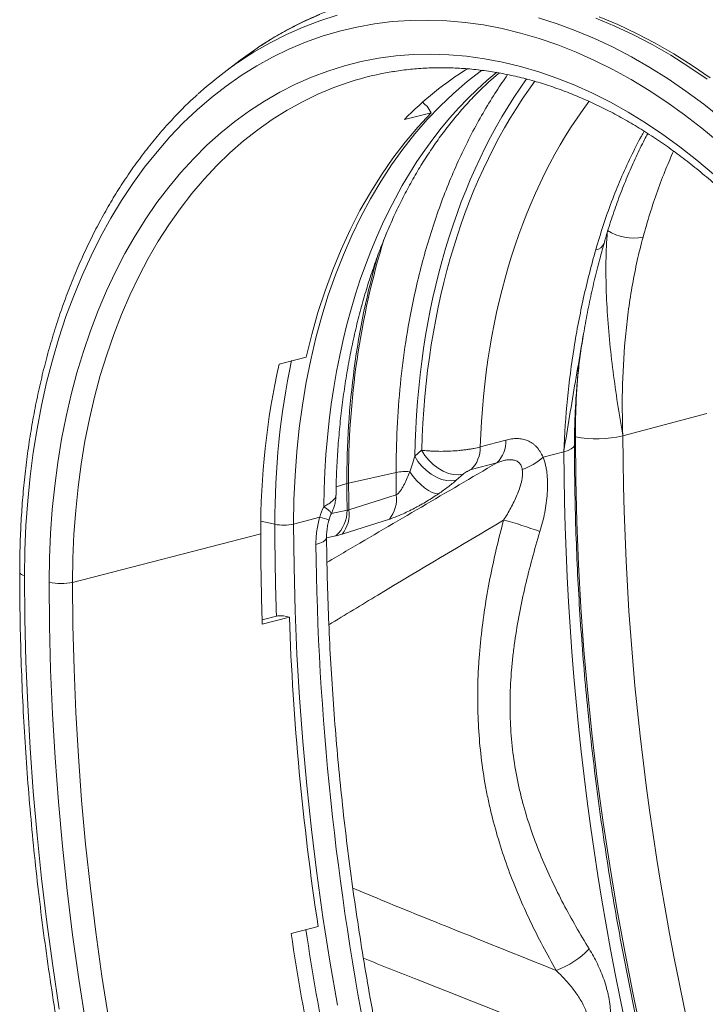
# Model space of a CAD drawing. Units: millimetres. Extents: x 0 to 8400, y 0 to 5940.
# Drawn here: x 1462 to 1709, y 895 to 1249 of the extents above; entities that cross this region are included whole.
import ezdxf

# ---------------------------------------------------------------- set-up
doc = ezdxf.new("R2010")
doc.units = ezdxf.units.MM
doc.layers.add('ACO_DRAINAGE', color=7, linetype='Continuous')

# ---------------------------------------------------------------- blocks, each defined once
blk = doc.blocks.new('ACO - 32834 - ISO')
at = {"layer": 'ACO_DRAINAGE', "linetype": 'Continuous', "lineweight": 0}
for p, q in [((-988.59, 486.01), (-994.64, 483.34)), ((-988.6, 483.77), (-982.41, 485.74)), ((-994.64, 483.34), (-1000.57, 480.33)), ((-994.7, 481.45), (-988.6, 483.77)), ((-969.01, 482.64), (-975.35, 481.5)), ((-962.59, 483.44), (-969.01, 482.64)), ((-956.11, 483.89), (-962.59, 483.44)), ((-949.58, 484), (-956.11, 483.89)), ((-943, 483.76), (-949.58, 484)), ((-936.38, 483.17), (-943, 483.76)), ((-929.74, 482.24), (-936.38, 483.17)), ((-923.07, 480.97), (-929.74, 482.24)), ((-909.96, 484.78), (-903.21, 482.64)), ((-903.21, 482.64), (-896.49, 480.16)), ((-882.53, 481.86), (-889.31, 484.7)), ((-888.2, 485.21), (-881.41, 482.37)), ((-881.41, 482.37), (-874.66, 479.19)), ((-1006.54, 475.83), (-1000.68, 478.81)), ((-1000.57, 480.33), (-1006.37, 476.99)), ((-1000.68, 478.81), (-994.7, 481.45)), ((-981.6, 480.01), (-987.77, 478.18)), ((-975.35, 481.5), (-981.6, 480.01)), ((-916.4, 479.35), (-923.07, 480.97)), ((-909.73, 477.39), (-916.4, 479.35)), ((-896.49, 480.16), (-889.78, 477.34)), ((-875.78, 478.68), (-882.53, 481.86)), ((-869.08, 475.18), (-875.78, 478.68)), ((-874.66, 479.19), (-867.95, 475.68)), ((-1012.28, 472.53), (-1006.54, 475.83)), ((-1006.37, 476.99), (-1009.82, 474.81)), ((-993.84, 476.01), (-999.79, 473.51)), ((-987.77, 478.18), (-993.84, 476.01)), ((-903.06, 475.1), (-909.73, 477.39)), ((-896.42, 472.47), (-903.06, 475.1)), ((-889.78, 477.34), (-883.11, 474.2)), ((-862.42, 471.35), (-869.08, 475.18)), ((-867.95, 475.68), (-861.29, 471.85)), ((-1012.03, 473.33), (-1017.26, 469.57)), ((-1015.33, 470.6), (-1012.28, 472.53)), ((-1009.82, 474.81), (-1012.03, 473.33)), ((-999.79, 473.51), (-1005.63, 470.68)), ((-961.35, 471.08), (-955.05, 471.57)), ((-955.05, 471.57), (-948.7, 471.72)), ((-948.7, 471.72), (-942.29, 471.52)), ((-942.29, 471.52), (-935.85, 470.98)), ((-889.8, 469.51), (-896.42, 472.47)), ((-883.11, 474.2), (-876.48, 470.74)), ((-861.29, 471.85), (-854.69, 467.7)), ((-1017.26, 469.57), (-1023.05, 465.19)), ((-1005.63, 470.68), (-1011.35, 467.52)), ((-979.81, 467.53), (-973.74, 469.05)), ((-973.74, 469.05), (-967.58, 470.24)), ((-967.58, 470.24), (-961.35, 471.08)), ((-935.85, 470.98), (-929.39, 470.1)), ((-929.39, 470.1), (-922.9, 468.87)), ((-922.9, 468.87), (-916.4, 467.3)), ((-883.22, 466.22), (-889.8, 469.51)), ((-876.48, 470.74), (-869.89, 466.95)), ((-855.83, 467.21), (-862.42, 471.35)), ((-1011.35, 467.52), (-1016.94, 464.03)), ((-991.67, 463.46), (-985.79, 465.66)), ((-985.79, 465.66), (-979.81, 467.53)), ((-930.44, 465.8), (-935.58, 461.85)), ((-930.27, 465.92), (-930.44, 465.8)), ((-916.4, 467.3), (-909.9, 465.39)), ((-909.9, 465.39), (-903.42, 463.14)), ((-876.69, 462.61), (-883.22, 466.22)), ((-869.89, 466.95), (-863.37, 462.85)), ((-849.3, 462.75), (-855.83, 467.21)), ((-854.69, 467.7), (-848.16, 463.24)), ((-1016.94, 464.03), (-1022.38, 460.23)), ((-1003.08, 458.06), (-997.43, 460.93)), ((-997.43, 460.93), (-991.67, 463.46)), ((-977.77, 461.74), (-983.57, 459.7)), ((-935.58, 461.85), (-940.56, 457.59)), ((-903.42, 463.14), (-896.95, 460.56)), ((-870.21, 458.69), (-876.69, 462.61)), ((-863.37, 462.85), (-856.92, 458.44)), ((-1022.38, 460.23), (-1027.67, 456.11)), ((-1008.6, 454.87), (-1003.08, 458.06)), ((-989.31, 457.32), (-994.92, 454.6)), ((-983.57, 459.7), (-989.31, 457.32)), ((-940.56, 457.59), (-945.38, 453.03)), ((-896.95, 460.56), (-890.51, 457.65)), ((-890.51, 457.65), (-884.11, 454.42)), ((-863.8, 454.45), (-870.21, 458.69)), ((-856.92, 458.44), (-850.54, 453.73)), ((-1027.67, 456.11), (-1032.81, 451.69)), ((-1013.99, 451.36), (-1008.6, 454.87)), ((-994.92, 454.6), (-1000.41, 451.55)), ((-884.11, 454.42), (-877.75, 450.86)), ((-857.46, 449.91), (-863.8, 454.45)), ((-850.54, 453.73), (-844.25, 448.73)), ((-1032.81, 451.69), (-1037.79, 446.96)), ((-1019.23, 447.53), (-1013.99, 451.36)), ((-1000.41, 451.55), (-1005.77, 448.19)), ((-948.58, 450.58), (-958.24, 448.21)), ((-948.58, 450.58), (-953.36, 445.47)), ((-950.07, 453.04), (-948.58, 450.58)), ((-945.38, 453.03), (-950.02, 448.17)), ((-877.75, 450.86), (-871.46, 446.99)), ((-1037.79, 446.96), (-1042.6, 441.94)), ((-1024.32, 443.4), (-1019.23, 447.53)), ((-1005.77, 448.19), (-1010.99, 444.5)), ((-950.02, 448.17), (-954.49, 443.01)), ((-871.46, 446.99), (-865.22, 442.81)), ((-851.2, 445.07), (-857.46, 449.91)), ((-1029.25, 438.96), (-1024.32, 443.4)), ((-1010.99, 444.5), (-1016.06, 440.51)), ((-953.36, 445.47), (-957.95, 440.04)), ((-845.03, 439.94), (-851.2, 445.07)), ((-1042.6, 441.94), (-1047.23, 436.63)), ((-1016.06, 440.51), (-1020.97, 436.21)), ((-957.95, 440.04), (-962.34, 434.32)), ((-954.49, 443.01), (-958.77, 437.58)), ((-865.22, 442.81), (-859.07, 438.33)), ((-1047.23, 436.63), (-1051.67, 431.04)), ((-1034.02, 434.22), (-1029.25, 438.96)), ((-1020.97, 436.21), (-1025.72, 431.61)), ((-958.77, 437.58), (-962.86, 431.86)), ((-859.07, 438.33), (-853, 433.55)), ((-1038.62, 429.19), (-1034.02, 434.22)), ((-962.34, 434.32), (-966.51, 428.29)), ((-853, 433.55), (-847.02, 428.49)), ((-1051.67, 431.04), (-1055.93, 425.18)), ((-1043.03, 423.88), (-1038.62, 429.19)), ((-1025.72, 431.61), (-1030.3, 426.71)), ((-962.86, 431.86), (-966.74, 425.88)), ((-1030.3, 426.71), (-1034.7, 421.54)), ((-966.51, 428.29), (-970.47, 421.99)), ((-966.74, 425.88), (-970.43, 419.65)), ((-1055.93, 425.18), (-1060, 419.05)), ((-1047.26, 418.29), (-1043.03, 423.88)), ((-970.47, 421.99), (-974.21, 415.41)), ((-1060, 419.05), (-1063.86, 412.67)), ((-1051.3, 412.43), (-1047.26, 418.29)), ((-1034.7, 421.54), (-1038.92, 416.08)), ((-970.43, 419.65), (-973.9, 413.17)), ((-1038.92, 416.08), (-1042.95, 410.36)), ((-974.21, 415.41), (-977.71, 408.56)), ((-1063.86, 412.67), (-1067.51, 406.04)), ((-1055.14, 406.32), (-1051.3, 412.43)), ((-973.9, 413.17), (-977.16, 406.45)), ((-1042.95, 410.36), (-1046.78, 404.38)), ((-977.71, 408.56), (-980.98, 401.47)), ((-1067.51, 406.04), (-1070.96, 399.18)), ((-1058.77, 399.95), (-1055.14, 406.32)), ((-1046.78, 404.38), (-1050.4, 398.14)), ((-977.16, 406.45), (-980.19, 399.5)), ((-980.98, 401.47), (-984, 394.13)), ((-1070.96, 399.18), (-1074.19, 392.08)), ((-1062.2, 393.35), (-1058.77, 399.95)), ((-1050.4, 398.14), (-1053.82, 391.67)), ((-980.19, 399.5), (-983.01, 392.33)), ((-984, 394.13), (-986.78, 386.57)), ((-1074.19, 392.08), (-1077.19, 384.77)), ((-1065.41, 386.51), (-1062.2, 393.35)), ((-1053.82, 391.67), (-1057.03, 384.96)), ((-983.01, 392.33), (-985.59, 384.96)), ((-1068.41, 379.46), (-1065.41, 386.51)), ((-986.78, 386.57), (-989.31, 378.79)), ((-1077.19, 384.77), (-1079.98, 377.25)), ((-1057.03, 384.96), (-1060.02, 378.03)), ((-985.59, 384.96), (-987.93, 377.4)), ((-1071.18, 372.19), (-1068.41, 379.46)), ((-1079.98, 377.25), (-1082.53, 369.53)), ((-1060.02, 378.03), (-1062.79, 370.88)), ((-989.31, 378.79), (-991.58, 370.81)), ((-987.93, 377.4), (-990.04, 369.65)), ((-1073.72, 364.73), (-1071.18, 372.19)), ((-1082.53, 369.53), (-1084.85, 361.63)), ((-1062.79, 370.88), (-1065.33, 363.54)), ((-991.58, 370.81), (-993.59, 362.64)), ((-990.04, 369.65), (-991.91, 361.74)), ((-1084.85, 361.63), (-1086.94, 353.55)), ((-1076.04, 357.07), (-1073.72, 364.73)), ((-1065.33, 363.54), (-1067.64, 356.01)), ((-1003.3, 360.2), (-993.59, 362.64)), ((-991.91, 361.74), (-993.54, 353.66)), ((-1078.12, 349.24), (-1076.04, 357.07)), ((-1067.64, 356.01), (-1069.71, 348.29)), ((-1086.94, 353.55), (-1088.79, 345.31)), ((-993.54, 353.66), (-994.92, 345.44)), ((-1079.96, 341.25), (-1078.12, 349.24)), ((-1069.71, 348.29), (-1071.55, 340.41)), ((-1088.79, 345.31), (-1090.39, 336.91)), ((-994.92, 345.44), (-996.05, 337.08)), ((-1081.56, 333.09), (-1079.96, 341.25)), ((-1071.55, 340.41), (-1073.15, 332.38)), ((-879.63, 334.32), (-849.38, 342.42)), ((-1090.39, 336.91), (-1091.76, 328.37)), ((-996.05, 337.08), (-996.94, 328.61)), ((-897.02, 334.08), (-896.72, 334.02)), ((-896.6, 318.76), (-896.72, 334.02)), ((-1082.92, 324.8), (-1081.56, 333.09)), ((-1073.15, 332.38), (-1074.51, 324.2)), ((-921.67, 332.82), (-930.94, 330.34)), ((-899.35, 329.11), (-898.2, 329.66)), ((-898.2, 329.66), (-897.43, 330.25)), ((-897.43, 330.25), (-897.07, 330.87)), ((-897.07, 330.87), (-897.04, 331.1)), ((-1091.76, 328.37), (-1092.87, 319.71)), ((-996.94, 328.61), (-997.57, 320.02)), ((-952.01, 329.2), (-954.5, 327.05)), ((-953.33, 325.16), (-954.5, 327.05)), ((-950.83, 327.32), (-952.01, 329.2)), ((-949.43, 325.57), (-950.83, 327.32)), ((-908.34, 326.63), (-900.85, 328.63)), ((-900.85, 328.63), (-899.35, 329.11)), ((-1084.03, 316.38), (-1082.92, 324.8)), ((-1074.51, 324.2), (-1075.62, 315.9)), ((-951.92, 323.41), (-953.33, 325.16)), ((-950.32, 321.84), (-951.92, 323.41)), ((-947.83, 324), (-949.43, 325.57)), ((-946.08, 322.66), (-947.83, 324)), ((-944.24, 321.59), (-946.08, 322.66)), ((-934.21, 322.17), (-924.94, 324.65)), ((-1092.87, 319.71), (-1093.75, 310.93)), ((-997.57, 320.02), (-997.95, 311.35)), ((-961.24, 321.17), (-978.28, 317.34)), ((-955.06, 319.72), (-956.31, 321.4)), ((-953.73, 318.17), (-955.06, 319.72)), ((-948.57, 320.5), (-950.32, 321.84)), ((-946.73, 319.44), (-948.57, 320.5)), ((-944.86, 318.67), (-946.73, 319.44)), ((-942.37, 320.83), (-944.24, 321.59)), ((-940.51, 320.39), (-942.37, 320.83)), ((-938.72, 320.29), (-940.51, 320.39)), ((-939.56, 318.38), (-937.07, 320.53)), ((-937.07, 320.53), (-938.72, 320.29)), ((-1084.9, 307.83), (-1084.03, 316.38)), ((-1075.62, 315.9), (-1076.49, 307.47)), ((-982.77, 315.94), (-978.89, 317.18)), ((-952.35, 316.79), (-953.73, 318.17)), ((-950.95, 315.61), (-952.35, 316.79)), ((-949.58, 314.68), (-950.95, 315.61)), ((-943, 318.23), (-944.86, 318.67)), ((-941.21, 318.13), (-943, 318.23)), ((-939.56, 318.38), (-941.21, 318.13)), ((-896.23, 303.44), (-896.6, 318.76)), ((-961.19, 313.07), (-978.21, 307.72)), ((-948.27, 314), (-949.58, 314.68)), ((-947.05, 313.61), (-948.27, 314)), ((-945.96, 313.5), (-947.05, 313.61)), ((-1093.75, 310.93), (-1094.37, 302.04)), ((-997.95, 311.35), (-998.07, 302.59)), ((-987.25, 308.85), (-986.29, 308.2)), ((-1085.52, 299.19), (-1084.9, 307.83)), ((-1076.49, 307.47), (-1077.11, 298.94)), ((-998.07, 302.59), (-988.68, 305.1)), ((-986.29, 308.2), (-985.53, 307.61)), ((-985.53, 307.61), (-984.98, 307.09)), ((-984.98, 307.09), (-984.65, 306.66)), ((-984.65, 306.66), (-984.55, 306.32)), ((-984.55, 306.32), (-984.57, 306.2)), ((-978.83, 307.56), (-984.51, 306.34)), ((-1094.37, 302.04), (-1094.74, 293.06)), ((-1009.87, 303.64), (-1004.82, 302.51)), ((-998.07, 302.59), (-997.94, 287.03)), ((-980.66, 298.97), (-963.64, 304.36)), ((-895.61, 288.07), (-896.23, 303.44)), ((-1085.9, 290.45), (-1085.52, 299.19)), ((-1009.91, 299.13), (-1077.61, 281.61)), ((-1077.11, 298.94), (-1077.49, 290.31)), ((-986.23, 297.67), (-982.88, 298.38)), ((-990.04, 295.26), (-988.6, 295.71)), ((-988.6, 295.71), (-987.47, 296.22)), ((-987.47, 296.22), (-986.69, 296.77)), ((-986.69, 296.77), (-986.29, 297.35)), ((-986.29, 297.35), (-986.23, 297.67)), ((-1094.74, 293.06), (-1094.87, 284)), ((-1086.02, 281.63), (-1085.9, 290.45)), ((-1077.49, 290.31), (-1077.61, 281.61)), ((-894.74, 272.66), (-895.61, 288.07)), ((-1096.57, 284.91), (-1096.63, 285.14)), ((-1096.36, 284.66), (-1096.57, 284.91)), ((-1095.99, 284.42), (-1096.36, 284.66)), ((-1095.49, 284.2), (-1095.99, 284.42)), ((-1094.87, 284), (-1095.49, 284.2)), ((-1094.87, 284), (-1094.74, 268.57)), ((-997.94, 287.03), (-997.55, 271.41)), ((-1085.89, 265.92), (-1086.02, 281.63)), ((-1077.61, 281.61), (-1077.48, 266.04)), ((-1009.39, 268.16), (-1003.8, 269.61)), ((-1001.74, 269.51), (-999.62, 269.1)), ((-997.55, 271.41), (-996.89, 255.74)), ((-893.62, 257.21), (-894.74, 272.66)), ((-1094.74, 268.57), (-1094.37, 253.07)), ((-1085.49, 250.15), (-1085.89, 265.92)), ((-1077.48, 266.04), (-1077.09, 250.4)), ((-999.62, 269.1), (-1009.34, 266.58)), ((-996.89, 255.74), (-995.98, 240.03)), ((-892.26, 241.73), (-893.62, 257.21)), ((-1094.37, 253.07), (-1093.74, 237.53)), ((-1084.83, 234.33), (-1085.49, 250.15)), ((-1077.09, 250.4), (-1076.43, 234.71)), ((-890.66, 226.23), (-892.26, 241.73)), ((-1093.74, 237.53), (-1092.86, 221.94)), ((-995.98, 240.03), (-994.8, 224.27)), ((-1083.91, 218.46), (-1084.83, 234.33)), ((-1076.43, 234.71), (-1075.51, 218.97)), ((-994.8, 224.27), (-993.37, 208.49)), ((-888.81, 210.71), (-890.66, 226.23)), ((-1092.86, 221.94), (-1091.74, 206.32)), ((-1082.72, 202.55), (-1083.91, 218.46)), ((-1075.51, 218.97), (-1074.34, 203.2)), ((-886.71, 195.2), (-888.81, 210.71)), ((-1091.74, 206.32), (-1090.36, 190.66)), ((-993.37, 208.49), (-991.67, 192.69)), ((-1081.27, 186.61), (-1082.72, 202.55)), ((-1074.34, 203.2), (-1072.9, 187.4)), ((-884.37, 179.68), (-886.71, 195.2)), ((-991.67, 192.69), (-989.72, 176.87)), ((-1090.36, 190.66), (-1088.74, 174.98)), ((-1079.56, 170.65), (-1081.27, 186.61)), ((-1072.9, 187.4), (-1071.2, 171.58)), ((-881.79, 164.17), (-884.37, 179.68)), ((-1088.74, 174.98), (-1086.86, 159.3)), ((-989.72, 176.87), (-987.51, 161.06)), ((-1077.58, 154.68), (-1079.56, 170.65)), ((-1071.2, 171.58), (-1069.25, 155.74)), ((-878.97, 148.68), (-881.79, 164.17)), ((-987.51, 161.06), (-985.04, 145.24)), ((-1086.86, 159.3), (-1084.74, 143.6)), ((-998.97, 155.16), (-989.26, 157.72)), ((-1075.35, 138.71), (-1077.58, 154.68)), ((-1069.25, 155.74), (-1067.03, 139.9)), ((-875.91, 133.22), (-878.97, 148.68)), ((-1084.74, 143.6), (-1082.38, 127.91)), ((-985.04, 145.24), (-982.32, 129.44)), ((-1072.86, 122.74), (-1075.35, 138.71)), ((-1067.03, 139.9), (-1064.56, 124.07)), ((-872.61, 117.78), (-875.91, 133.22))]:
    blk.add_line(p, q, dxfattribs=at)
for centre, radius, start, end in [((-941.28, 357), 135.61, 123.0966, 132.2377), ((-944.63, 358.23), 108.69, 99.4073, 107.7516), ((-869.9, 361.71), 123.64, 122.0007, 135.6014), ((-875.74, 423.33), 17.78, 237.9472, 280.9662), ((-687.07, 319.94), 291.22, 162.9604, 180.5117), ((-889.86, 405), 3.72, 277.4644, 337.1151), ((-682.23, 319.16), 296.67, 164.3017, 180.3836), ((-734.43, 300.2), 275.47, 167.4216, 180.2241), ((-722.77, 303.65), 282.05, 168.1797, 180.2317), ((-640.05, 334.29), 256.67, 173.9959, 180.0605), ((-888.9, 375.01), 41.73, 259.1953, 282.8346), ((119.77, 337.69), 999.4, 180.19322, 196.72219), ((-942.18, 330.11), 11.24, 315.114, 1.1895), ((-932.91, 332.59), 11.24, 315.114, 1.1895), ((-922.84, 342.62), 21.59, 288.9838, 312.1788), ((98.55, 332), 999.4, 180.19322, 196.72219), ((-958, 304.92), 16.57, 84.1461, 101.2611), ((-976.7, 310.21), 7.3, 102.4935, 107.5024), ((-282.65, 317.18), 696.25, 180.00072, 180.79237), ((-282.03, 317.35), 696.25, 180.00072, 180.79237), ((-972.27, 311.48), 11.19, 320.4781, 8.1432), ((-994.3, 283.38), 22.44, 66.5689, 75.4867), ((-990.94, 307.42), 12.11, 311.7405, 0.6435), ((-989.31, 306.11), 11.22, 320.4952, 8.2561), ((-1001.63, 318.14), 15.96, 258.4608, 282.8795), ((-64.06, 302.61), 940.76, 180.00645, 182.01401), ((-956.67, 174.21), 134.25, 69.4098, 75.2636), ((-78.07, 299.2), 931.84, 180.00451, 182.00639), ((-1081.77, 300.06), 18.91, 257.0165, 282.7156), ((-22.05, 303.91), 978.19, 182.03926, 188.59496), ((21.77, 310.55), 1027.05, 188.62177, 193.83474), ((9.04, 307.12), 1019.39, 188.57316, 193.83176), ((-914.15, 171.07), 30.99, 289.8338, 316.3186)]:
    blk.add_arc(centre, radius, start, end, dxfattribs=at)
for centre, major_axis, ratio, start_param, end_param in [((-825.57, 260.52), (-58.27, 225.6), 0.668585, 0.293441, 1.187081), ((-774.23, 274.46), (-67.04, 241.51), 0.693134, 0.508169, 1.165202), ((-773.7, 274.32), (-66.34, 238.97), 0.693133, 0.499818, 1.153219), ((-763.28, 277.21), (-62.46, 224.48), 0.693896, 0.490587, 1.145549), ((-503.22, 169.57), (-175.57, 678.67), 0.669118, 1.215887, 1.485735)]:
    blk.add_ellipse(centre, major_axis=major_axis, ratio=ratio, start_param=start_param, end_param=end_param, dxfattribs=at)
for points, knots in [([(-652.57, 208.41), (-652.58, 209.97), (-652.6, 214.46), (-652.8, 221.94), (-653.26, 230.84), (-653.95, 239.78), (-654.86, 248.73), (-655.99, 257.69), (-657.35, 266.65), (-658.93, 275.6), (-660.72, 284.52), (-662.73, 293.41), (-664.96, 302.26), (-667.4, 311.05), (-670.04, 319.77), (-672.89, 328.42), (-675.94, 336.98), (-679.19, 345.45), (-682.64, 353.81), (-686.28, 362.05), (-690.1, 370.17), (-694.1, 378.15), (-698.28, 385.99), (-702.64, 393.67), (-707.16, 401.19), (-711.85, 408.53), (-716.69, 415.69), (-721.68, 422.67), (-726.82, 429.44), (-732.1, 436.01), (-737.52, 442.36), (-743.06, 448.48), (-748.72, 454.38), (-754.5, 460.04), (-760.39, 465.45), (-766.38, 470.61), (-772.46, 475.51), (-778.63, 480.15), (-784.88, 484.51), (-791.2, 488.6), (-797.58, 492.4), (-804.02, 495.91), (-810.5, 499.14), (-817.03, 502.06), (-823.58, 504.69), (-830.16, 507.01), (-836.75, 509.02), (-843.35, 510.73), (-849.94, 512.12), (-856.52, 513.21), (-863.08, 513.98), (-869.61, 514.43), (-876.1, 514.57), (-882.55, 514.4), (-888.94, 513.92), (-895.28, 513.13), (-901.31, 512.09), (-905.2, 511.16), (-907.03, 510.73)], [0, 0, 0, 0, 0.009591, 0.027696, 0.045799, 0.063901, 0.082001, 0.1001, 0.118197, 0.136293, 0.154389, 0.172484, 0.190579, 0.208674, 0.226769, 0.244865, 0.262962, 0.281059, 0.299158, 0.317259, 0.335361, 0.353466, 0.371572, 0.389681, 0.407793, 0.425907, 0.444024, 0.462143, 0.480265, 0.498389, 0.516515, 0.534643, 0.552772, 0.570901, 0.589029, 0.607155, 0.625278, 0.643397, 0.66151, 0.679614, 0.697708, 0.71579, 0.733857, 0.751907, 0.769937, 0.787945, 0.805929, 0.823887, 0.841816, 0.859717, 0.877589, 0.895431, 0.913246, 0.931034, 0.948798, 0.966543, 0.984271, 1, 1, 1, 1]), ([(-984.33, 487.79), (-985.98, 487.16), (-989.58, 485.78), (-995.01, 483.28), (-1000.65, 480.38), (-1005.53, 477.59), (-1008.48, 475.65), (-1009.63, 474.9)], [0, 0, 0, 0, 0.187319, 0.410222, 0.633226, 0.856364, 1, 1, 1, 1]), ([(-982.83, 312.97), (-982.83, 313.48), (-982.79, 316.72), (-982.58, 322.64), (-982.11, 330.68), (-981.41, 338.62), (-980.51, 346.44), (-979.41, 354.15), (-978.09, 361.73), (-976.58, 369.17), (-974.86, 376.45), (-972.95, 383.58), (-970.84, 390.53), (-968.55, 397.31), (-966.06, 403.9), (-963.4, 410.29), (-960.56, 416.48), (-957.54, 422.46), (-954.36, 428.22), (-951.01, 433.76), (-947.5, 439.06), (-943.84, 444.12), (-940.03, 448.95), (-936.07, 453.52), (-931.96, 457.84), (-928, 461.67), (-925.35, 463.93), (-924.16, 464.94)], [0, 0, 0, 0, 0.007849, 0.049449, 0.091038, 0.132614, 0.174177, 0.215728, 0.257268, 0.298798, 0.340319, 0.381833, 0.423345, 0.464856, 0.50637, 0.547894, 0.589432, 0.630993, 0.672586, 0.714221, 0.755909, 0.797663, 0.839497, 0.881428, 0.92347, 0.96564, 1, 1, 1, 1]), ([(-962.62, 465.39), (-962.33, 465.44), (-960.14, 465.86), (-956, 466.33), (-950.19, 466.79), (-944.33, 466.91), (-938.43, 466.72), (-932.49, 466.23), (-926.53, 465.43), (-920.55, 464.32), (-914.56, 462.91), (-908.57, 461.2), (-902.58, 459.18), (-896.61, 456.87), (-890.65, 454.27), (-884.73, 451.38), (-878.84, 448.2), (-873, 444.73), (-867.2, 440.99), (-861.47, 436.98), (-855.8, 432.7), (-850.21, 428.16), (-844.7, 423.36), (-839.27, 418.31), (-833.95, 413.01), (-828.72, 407.48), (-823.61, 401.72), (-818.62, 395.74), (-813.75, 389.54), (-809.01, 383.14), (-804.42, 376.54), (-799.96, 369.75), (-795.66, 362.78), (-791.51, 355.64), (-787.53, 348.34), (-783.71, 340.89), (-780.07, 333.3), (-776.6, 325.58), (-773.32, 317.74), (-770.23, 309.79), (-767.33, 301.74), (-764.62, 293.6), (-762.12, 285.39), (-759.81, 277.11), (-757.72, 268.78), (-755.83, 260.41), (-754.16, 252), (-752.69, 243.58), (-751.45, 235.15), (-750.42, 226.72), (-749.61, 218.3), (-749.02, 209.91), (-748.66, 201.71), (-748.55, 195.71), (-748.54, 192.49), (-748.54, 191.88)], [0, 0, 0, 0, 0.0030679, 0.0228149, 0.0425507, 0.0622703, 0.0819698, 0.1016462, 0.1212976, 0.1409231, 0.1605229, 0.1800976, 0.1996489, 0.2191783, 0.2386882, 0.2581807, 0.2776581, 0.2971226, 0.3165764, 0.3360215, 0.3554595, 0.3748921, 0.3943207, 0.4137464, 0.4331704, 0.4525933, 0.4720159, 0.4914386, 0.5108619, 0.5302862, 0.5497116, 0.5691385, 0.5885669, 0.6079969, 0.6274284, 0.6468615, 0.666296, 0.6857318, 0.7051687, 0.7246067, 0.7440455, 0.763485, 0.7829248, 0.8023649, 0.821805, 0.8412448, 0.8606841, 0.8801227, 0.8995603, 0.9189968, 0.9384319, 0.9578654, 0.9772973, 0.9957058, 1, 1, 1, 1]), ([(-921.08, 464.37), (-922.44, 462.41), (-925.32, 458.24), (-929.48, 451.43), (-933.61, 444.01), (-937.5, 436.22), (-941.14, 428.1), (-944.51, 419.67), (-947.61, 410.9), (-950.42, 401.84), (-952.93, 392.48), (-955.48, 381.31), (-957.86, 368.18), (-959.79, 352.93), (-961.01, 337.26), (-961.16, 326.54), (-961.24, 321.17)], [0, 0, 0, 0, 0.0530762, 0.1131521, 0.1746089, 0.2363315, 0.2980542, 0.3606632, 0.4232722, 0.4867893, 0.5503063, 0.6141157, 0.7095701, 0.8054219, 0.9025019, 1, 1, 1, 1]), ([(-1032.62, 457.21), (-1033.21, 456.68), (-1035.46, 454.69), (-1039.19, 450.97), (-1043.82, 446.06), (-1048.27, 440.86), (-1052.56, 435.42), (-1056.67, 429.74), (-1060.61, 423.82), (-1064.36, 417.67), (-1067.93, 411.29), (-1071.3, 404.71), (-1074.48, 397.91), (-1077.46, 390.92), (-1080.23, 383.74), (-1082.8, 376.39), (-1085.15, 368.86), (-1087.3, 361.17), (-1089.22, 353.33), (-1090.93, 345.35), (-1092.42, 337.24), (-1093.69, 329), (-1094.73, 320.66), (-1095.55, 312.21), (-1096.15, 303.68), (-1096.51, 295.21), (-1096.62, 289.01), (-1096.62, 285.7), (-1096.63, 285.14)], [0, 0, 0, 0, 0.014683, 0.055252, 0.095861, 0.136509, 0.177193, 0.217912, 0.258661, 0.299438, 0.340239, 0.38106, 0.4219, 0.462753, 0.503619, 0.544493, 0.585374, 0.626261, 0.66715, 0.708041, 0.748933, 0.789824, 0.830713, 0.871601, 0.912486, 0.953369, 0.9921, 1, 1, 1, 1]), ([(-951.7, 454.52), (-951.47, 454.23), (-951.22, 453.97), (-950.67, 453.47), (-950.37, 453.24), (-950.07, 453.04)], [0, 0, 0, 0, 0.5, 0.5, 1, 1, 1, 1]), ([(-871.94, 444), (-872.29, 443.4), (-874, 440.42), (-876.83, 434.71), (-880.43, 426.87), (-883.72, 418.64), (-886.75, 410.15), (-888.5, 404.25), (-889.38, 401.31)], [0, 0, 0, 0, 0.047408, 0.233732, 0.424524, 0.615316, 0.807658, 1, 1, 1, 1]), ([(-886.4, 403.54), (-885.99, 405), (-884.89, 408.87), (-882.89, 414.96), (-880.41, 421.8), (-877.74, 428.44), (-874.88, 434.84), (-872.52, 439.74), (-871.05, 442.45), (-870.65, 443.17)], [0, 0, 0, 0, 0.102352, 0.270537, 0.43882, 0.606587, 0.773384, 0.939233, 1, 1, 1, 1]), ([(-872.36, 405.87), (-871.56, 408.69), (-869.97, 414.33), (-867.2, 422.52), (-864.37, 430.06), (-862.32, 434.74), (-861.38, 436.87)], [0, 0, 0, 0, 0.260032, 0.520064, 0.782078, 1, 1, 1, 1]), ([(-885.22, 407.62), (-885.33, 405.95), (-885.69, 400.56), (-885.79, 391.52), (-885.4, 380.32), (-884.5, 368.99), (-882.75, 353.67), (-880.95, 342.14), (-879.64, 334.4), (-879.63, 334.32)], [0, 0, 0, 0, 0.067458, 0.216632, 0.366177, 0.523513, 0.681027, 0.996778, 1, 1, 1, 1]), ([(-872.36, 405.87), (-873.12, 403.08), (-873.81, 400.26), (-875.08, 394.58), (-875.65, 391.7), (-876.69, 385.91), (-877.15, 382.98), (-877.96, 377.07), (-878.31, 374.1), (-879.19, 365.13), (-879.56, 359.08), (-879.9, 346.82), (-879.86, 340.61), (-879.63, 334.32)], [0, 0, 0, 0, 0.125, 0.125, 0.25, 0.25, 0.375, 0.375, 0.5, 0.5, 0.75, 0.75, 1, 1, 1, 1]), ([(-889.38, 401.31), (-890.18, 398.51), (-890.94, 395.67), (-892.4, 389.94), (-893.09, 387.03), (-894.4, 381.16), (-895.01, 378.19), (-896.16, 372.2), (-896.69, 369.18), (-898.15, 360.05), (-898.95, 353.89), (-900.18, 341.38), (-900.62, 335.05), (-900.85, 328.63)], [0, 0, 0, 0, 0.125, 0.125, 0.25, 0.25, 0.375, 0.375, 0.5, 0.5, 0.75, 0.75, 1, 1, 1, 1]), ([(-893.76, 371.01), (-893.55, 372.29), (-892.9, 376.19), (-891.63, 382.57), (-889.93, 390.16), (-888.19, 397.17), (-886.95, 401.57), (-886.39, 403.56)], [0, 0, 0, 0, 0.113161, 0.345612, 0.5763, 0.809274, 1, 1, 1, 1]), ([(-900.85, 328.63), (-900.84, 328.72), (-899.53, 337.17), (-897.42, 349.73), (-895.01, 363.75), (-894.06, 369.43), (-893.79, 371.01)], [0, 0, 0, 0, 0.006001, 0.594065, 0.887117, 1, 1, 1, 1]), ([(-897.04, 331.1), (-897.04, 332.4), (-897.02, 336.19), (-896.83, 342.43), (-896.39, 349.77), (-895.74, 357.01), (-894.89, 364.13), (-894.14, 368.78), (-893.77, 371.09)], [0, 0, 0, 0, 0.094537, 0.275959, 0.457327, 0.638639, 0.819897, 1, 1, 1, 1]), ([(-908.34, 326.63), (-908.97, 328.1), (-909.75, 329.35), (-910.93, 330.63), (-911.18, 330.87), (-911.69, 331.31), (-911.95, 331.52), (-912.75, 332.08), (-913.31, 332.39), (-914.2, 332.76), (-914.5, 332.87), (-915.12, 333.05), (-915.43, 333.13), (-916.37, 333.31), (-917.01, 333.37), (-918.32, 333.38), (-918.98, 333.33), (-920.32, 333.14), (-920.99, 333), (-921.67, 332.82)], [0, 0, 0, 0, 0.25, 0.25, 0.3125, 0.3125, 0.375, 0.375, 0.5, 0.5, 0.5625, 0.5625, 0.625, 0.625, 0.75, 0.75, 0.875, 0.875, 1, 1, 1, 1]), ([(-930.94, 330.34), (-931.63, 330.15), (-932.39, 329.98), (-933.6, 329.75), (-934.02, 329.67), (-934.89, 329.53), (-935.33, 329.46), (-936.23, 329.33), (-936.69, 329.28), (-937.62, 329.17), (-938.1, 329.12), (-939.53, 328.98), (-940.5, 328.91), (-941.96, 328.84), (-942.45, 328.82), (-943.42, 328.79), (-943.9, 328.78), (-945.32, 328.76), (-946.24, 328.77), (-947.59, 328.82), (-948.03, 328.84), (-948.9, 328.89), (-949.32, 328.91), (-950.54, 329.02), (-951.3, 329.1), (-952.01, 329.2)], [0, 0, 0, 0, 0.125, 0.125, 0.1875, 0.1875, 0.25, 0.25, 0.3125, 0.3125, 0.375, 0.375, 0.5, 0.5, 0.5625, 0.5625, 0.625, 0.625, 0.75, 0.75, 0.8125, 0.8125, 0.875, 0.875, 1, 1, 1, 1]), ([(-853.96, 43.45), (-855.19, 47.58), (-857.83, 56.46), (-861.64, 70.17), (-865.44, 84.55), (-869.02, 98.99), (-872.4, 113.47), (-875.56, 127.98), (-878.51, 142.53), (-881.25, 157.1), (-883.77, 171.68), (-886.08, 186.28), (-888.16, 200.88), (-890.04, 215.48), (-891.69, 230.07), (-893.12, 244.64), (-894.33, 259.19), (-895.32, 273.72), (-896.1, 288.2), (-896.64, 302.64), (-896.98, 316.95), (-897.02, 326.41), (-897.04, 331.1)], [0, 0, 0, 0, 0.043814, 0.094197, 0.14458, 0.194963, 0.245346, 0.295729, 0.34611, 0.396492, 0.446872, 0.497251, 0.54763, 0.598007, 0.648383, 0.698757, 0.74913, 0.799501, 0.84987, 0.900238, 0.950603, 1, 1, 1, 1]), ([(-954.5, 327.05), (-954.75, 326.12), (-955.03, 325.18), (-955.63, 323.3), (-955.96, 322.36), (-956.31, 321.4)], [0, 0, 0, 0, 0.5, 0.5, 1, 1, 1, 1]), ([(-909.46, 299.88), (-908.77, 302.13), (-908.2, 304.41), (-907.52, 307.85), (-907.32, 309), (-907, 311.32), (-906.88, 312.48), (-906.72, 314.82), (-906.68, 315.97), (-906.7, 318.25), (-906.76, 319.37), (-906.94, 321.02), (-907.01, 321.57), (-907.19, 322.65), (-907.3, 323.18), (-907.66, 324.72), (-907.97, 325.7), (-908.34, 326.63)], [0, 0, 0, 0, 0.25, 0.25, 0.375, 0.375, 0.5, 0.5, 0.625, 0.625, 0.75, 0.75, 0.8125, 0.8125, 0.875, 0.875, 1, 1, 1, 1]), ([(-924.94, 324.65), (-943.07, 314.03), (-963.46, 302.08), (-983.82, 290.12), (-986.08, 288.79)], [0, 0, 0, 0, 0.888977, 1, 1, 1, 1]), ([(-924.94, 324.65), (-924.46, 324.84), (-923.97, 325.01), (-923, 325.31), (-922.52, 325.44), (-921.56, 325.63), (-921.08, 325.7), (-920.39, 325.75), (-920.15, 325.76), (-919.7, 325.75), (-919.47, 325.73), (-918.8, 325.64), (-918.38, 325.53), (-917.8, 325.27), (-917.61, 325.16), (-917.26, 324.92), (-917.1, 324.78), (-916.65, 324.33), (-916.41, 323.97), (-916.13, 323.35), (-916.05, 323.14), (-915.91, 322.68), (-915.86, 322.45), (-915.82, 322.21)], [0, 0, 0, 0, 0.125, 0.125, 0.25, 0.25, 0.375, 0.375, 0.4375, 0.4375, 0.5, 0.5, 0.625, 0.625, 0.6875, 0.6875, 0.75, 0.75, 0.875, 0.875, 0.9375, 0.9375, 1, 1, 1, 1]), ([(-956.31, 321.4), (-956.59, 320.67), (-956.88, 319.93), (-957.52, 318.45), (-957.86, 317.71), (-958.42, 316.62), (-958.62, 316.25), (-959.04, 315.53), (-959.26, 315.17), (-959.62, 314.65), (-959.74, 314.48), (-960, 314.15), (-960.14, 313.98), (-960.56, 313.52), (-960.87, 313.24), (-961.19, 313.07)], [0, 0, 0, 0, 0.25, 0.25, 0.5, 0.5, 0.625, 0.625, 0.75, 0.75, 0.8125, 0.8125, 0.875, 0.875, 1, 1, 1, 1]), ([(-937.07, 320.53), (-936.9, 320.68), (-936.7, 320.83), (-936.27, 321.14), (-936.03, 321.3), (-935.64, 321.53), (-935.51, 321.6), (-935.24, 321.75), (-935.1, 321.82), (-934.83, 321.94), (-934.7, 322), (-934.44, 322.1), (-934.32, 322.14), (-934.21, 322.17)], [0, 0, 0, 0, 0.25, 0.25, 0.5, 0.5, 0.625, 0.625, 0.75, 0.75, 0.875, 0.875, 1, 1, 1, 1]), ([(-915.82, 322.21), (-915.69, 321.5), (-915.69, 320.75), (-915.78, 319.59), (-915.84, 319.2), (-915.97, 318.41), (-916.05, 318.02), (-916.33, 316.84), (-916.57, 316.06), (-917.1, 314.5), (-917.41, 313.72), (-918.39, 311.4), (-919.13, 309.89), (-920.74, 306.93), (-921.61, 305.47), (-922.52, 304.04)], [0, 0, 0, 0, 0.125, 0.125, 0.1875, 0.1875, 0.25, 0.25, 0.375, 0.375, 0.5, 0.5, 0.75, 0.75, 1, 1, 1, 1]), ([(-945.96, 313.5), (-944.72, 314.34), (-943.58, 315.17), (-941.45, 316.79), (-940.47, 317.59), (-939.56, 318.38)], [0, 0, 0, 0, 0.5, 0.5, 1, 1, 1, 1]), ([(-982.9, 312.97), (-982.89, 312.86), (-982.84, 312.52), (-983.29, 311.71), (-984.26, 310.72), (-985.7, 309.71), (-986.73, 309.14), (-987.25, 308.85)], [0, 0, 0, 0, 0.08661, 0.298512, 0.605452, 0.800373, 1, 1, 1, 1]), ([(-984.57, 306.2), (-984.53, 306.3), (-984.24, 306.95), (-983.77, 308.1), (-983.24, 309.77), (-982.91, 311.38), (-982.87, 312.48), (-982.86, 312.96)], [0, 0, 0, 0, 0.044963, 0.3027681, 0.5369416, 0.7951451, 1, 1, 1, 1]), ([(-963.64, 304.36), (-962.96, 304.57), (-962.26, 304.82), (-961.17, 305.23), (-960.8, 305.38), (-960.05, 305.69), (-959.67, 305.85), (-958.51, 306.36), (-957.74, 306.72), (-956.19, 307.47), (-955.41, 307.86), (-954.25, 308.47), (-953.86, 308.68), (-953.09, 309.1), (-952.71, 309.31), (-951.59, 309.95), (-950.85, 310.38), (-949.4, 311.26), (-948.68, 311.71), (-947.29, 312.6), (-946.62, 313.05), (-945.96, 313.5)], [0, 0, 0, 0, 0.125, 0.125, 0.1875, 0.1875, 0.25, 0.25, 0.375, 0.375, 0.5, 0.5, 0.5625, 0.5625, 0.625, 0.625, 0.75, 0.75, 0.875, 0.875, 1, 1, 1, 1]), ([(-988.68, 305.1), (-989.16, 303.48), (-989.5, 301.84), (-989.84, 299.38), (-989.92, 298.55), (-990.03, 296.9), (-990.05, 296.07), (-990.04, 295.26)], [0, 0, 0, 0, 0.5, 0.5, 0.75, 0.75, 1, 1, 1, 1]), ([(-985.36, 303.97), (-985.33, 304.09), (-985.18, 304.72), (-984.9, 305.47), (-984.63, 306.06), (-984.57, 306.2)], [0, 0, 0, 0, 0.161674, 0.798515, 1, 1, 1, 1]), ([(-978.21, 307.72), (-978.32, 307.66), (-978.43, 307.62), (-978.64, 307.56), (-978.74, 307.55), (-978.83, 307.56)], [0, 0, 0, 0, 0.5, 0.5, 1, 1, 1, 1]), ([(-986.22, 297.69), (-986.22, 297.85), (-986.25, 298.61), (-986.14, 300.09), (-985.87, 302.02), (-985.58, 303.33), (-985.38, 303.95), (-985.38, 303.96)], [0, 0, 0, 0, 0.082627, 0.389304, 0.699164, 0.995228, 1, 1, 1, 1]), ([(-985.39, 266.35), (-979.53, 269.91), (-958.65, 282.6), (-937.63, 295.07), (-922.52, 304.04)], [0, 0, 0, 0, 0.281002, 1, 1, 1, 1]), ([(-922.52, 304.04), (-924.39, 297.06), (-926.05, 290.04), (-928.81, 275.89), (-929.92, 268.76), (-930.88, 259.75), (-931.05, 257.94), (-931.34, 254.32), (-931.46, 252.51), (-931.76, 247.1), (-931.86, 243.51), (-931.85, 232.77), (-931.44, 225.68), (-930.18, 215.13), (-929.65, 211.63), (-928.86, 207.28), (-928.69, 206.41), (-928.35, 204.68), (-927.81, 202.09), (-927.22, 199.54), (-925.15, 191.1), (-923.12, 184.58), (-918.46, 171.89), (-915.82, 165.71), (-911.5, 156.64), (-909.99, 153.64), (-906.89, 147.73), (-905.29, 144.81), (-903.64, 141.91)], [0, 0, 0, 0, 0.125, 0.125, 0.25, 0.25, 0.28125, 0.28125, 0.3125, 0.3125, 0.375, 0.375, 0.5, 0.5, 0.5625, 0.5625, 0.578125, 0.578125, 0.59375, 0.625, 0.625, 0.75, 0.75, 0.875, 0.875, 0.9375, 0.9375, 1, 1, 1, 1]), ([(-891.74, 149.66), (-895, 154.97), (-898.1, 160.35), (-903.88, 171.37), (-906.57, 177), (-911.39, 188.63), (-913.51, 194.62), (-915.69, 202.43), (-916.1, 204.01), (-916.68, 206.4), (-916.86, 207.2), (-917.22, 208.82), (-917.39, 209.63), (-918.22, 213.7), (-918.75, 216.97), (-919.58, 223.55), (-919.87, 226.85), (-920.21, 233.48), (-920.25, 236.81), (-920.12, 243.5), (-919.94, 246.86), (-919.52, 251.92), (-919.35, 253.61), (-918.97, 256.99), (-918.75, 258.68), (-917.57, 267.08), (-916.28, 273.72), (-913.2, 286.88), (-911.42, 293.4), (-909.46, 299.88)], [0, 0, 0, 0, 0.125, 0.125, 0.25, 0.25, 0.375, 0.375, 0.40625, 0.40625, 0.421875, 0.421875, 0.4375, 0.4375, 0.5, 0.5, 0.5625, 0.5625, 0.625, 0.625, 0.6875, 0.6875, 0.71875, 0.71875, 0.75, 0.75, 0.875, 0.875, 1, 1, 1, 1]), ([(-966.68, 111.57), (-967.18, 114.12), (-968.63, 121.52), (-970.88, 133.79), (-973.35, 148.39), (-975.61, 163), (-977.65, 177.61), (-979.48, 192.22), (-981.09, 206.81), (-982.49, 221.39), (-983.67, 235.95), (-984.63, 250.47), (-985.38, 264.96), (-985.91, 279.41), (-986.15, 290.3), (-986.22, 296.38), (-986.23, 297.67)], [0, 0, 0, 0, 0.041026, 0.11919, 0.197354, 0.275517, 0.353677, 0.431836, 0.509992, 0.588145, 0.666296, 0.744444, 0.822589, 0.90073, 0.978869, 1, 1, 1, 1]), ([(-1096.63, 285.14), (-1096.62, 282.57), (-1096.6, 275.13), (-1096.4, 262.78), (-1095.95, 248.06), (-1095.27, 233.31), (-1094.37, 218.52), (-1093.24, 203.69), (-1091.9, 188.85), (-1090.33, 173.98), (-1088.54, 159.11), (-1086.53, 144.23), (-1084.3, 129.35), (-1081.85, 114.48), (-1079.18, 99.63), (-1076.3, 84.8), (-1073.2, 69.99), (-1069.89, 55.22), (-1066.36, 40.49), (-1062.63, 25.81), (-1058.68, 11.18), (-1054.53, -3.39), (-1050.18, -17.89), (-1045.62, -32.32), (-1040.85, -46.68), (-1035.89, -60.95), (-1030.73, -75.12), (-1025.37, -89.2), (-1019.83, -103.18), (-1014.09, -117.04), (-1008.16, -130.8), (-1002.15, -144.19), (-997.45, -154.29), (-994.79, -159.86), (-994.16, -161.18)], [0, 0, 0, 0, 0.017128, 0.049629, 0.08213, 0.11463, 0.14713, 0.179629, 0.212128, 0.244626, 0.277125, 0.309622, 0.34212, 0.374617, 0.407114, 0.439611, 0.472108, 0.504604, 0.537101, 0.569597, 0.602094, 0.63459, 0.667087, 0.699583, 0.73208, 0.764577, 0.797074, 0.829572, 0.862069, 0.894567, 0.927066, 0.959564, 0.990353, 1, 1, 1, 1]), ([(-1003.8, 269.61), (-1003.49, 269.58), (-1003.16, 269.55), (-1002.47, 269.52), (-1002.11, 269.51), (-1001.74, 269.51)], [0, 0, 0, 0, 0.5, 0.5, 1, 1, 1, 1]), ([(-903.64, 141.91), (-917.51, 147.47), (-939.59, 156.32), (-963.97, 166.17), (-974.45, 170.55), (-976.76, 171.52)], [0, 0, 0, 0, 0.568337, 0.904573, 1, 1, 1, 1]), ([(-895.18, 108.68), (-894.41, 108.89), (-893.65, 109.15), (-892.18, 109.8), (-891.47, 110.19), (-890.43, 110.88), (-890.09, 111.13), (-889.43, 111.66), (-889.12, 111.94), (-888.2, 112.85), (-887.63, 113.52), (-886.86, 114.64), (-886.61, 115.03), (-886.15, 115.86), (-885.93, 116.29), (-885.34, 117.61), (-885.02, 118.55), (-884.63, 120.02), (-884.52, 120.53), (-884.33, 121.56), (-884.25, 122.08), (-884.07, 123.66), (-884.02, 124.73), (-884.03, 126.36), (-884.05, 126.91), (-884.11, 127.99), (-884.16, 128.53), (-884.33, 130.15), (-884.5, 131.22), (-884.81, 132.81), (-884.92, 133.34), (-885.17, 134.4), (-885.31, 134.92), (-885.74, 136.49), (-886.06, 137.51), (-887.1, 140.51), (-887.91, 142.44), (-889.7, 146.15), (-890.69, 147.95), (-891.74, 149.66)], [0, 0, 0, 0, 0.0625, 0.0625, 0.125, 0.125, 0.15625, 0.15625, 0.1875, 0.1875, 0.25, 0.25, 0.28125, 0.28125, 0.3125, 0.3125, 0.375, 0.375, 0.40625, 0.40625, 0.4375, 0.4375, 0.5, 0.5, 0.53125, 0.53125, 0.5625, 0.5625, 0.625, 0.625, 0.65625, 0.65625, 0.6875, 0.6875, 0.75, 0.75, 0.875, 0.875, 1, 1, 1, 1]), ([(-972.96, 146.29), (-966.41, 143.69), (-942.12, 134.05), (-917.81, 124.47), (-900.04, 117.47)], [0, 0, 0, 0, 0.269469, 1, 1, 1, 1]), ([(-903.64, 141.91), (-902.6, 140.92), (-901.59, 139.9), (-899.64, 137.78), (-898.7, 136.68), (-896.9, 134.4), (-896.05, 133.22), (-894.87, 131.35), (-894.49, 130.72), (-893.8, 129.42), (-893.48, 128.76), (-893.05, 127.74), (-892.92, 127.4), (-892.68, 126.7), (-892.57, 126.35), (-892.28, 125.28), (-892.15, 124.57), (-892.09, 123.5), (-892.09, 123.13), (-892.15, 122.43), (-892.2, 122.09), (-892.38, 121.43), (-892.49, 121.1), (-892.78, 120.51), (-892.96, 120.23), (-893.35, 119.72), (-893.57, 119.49), (-894.04, 119.07), (-894.3, 118.89), (-894.83, 118.56), (-895.11, 118.42), (-895.69, 118.17), (-895.98, 118.06), (-896.89, 117.79), (-897.5, 117.67), (-898.76, 117.51), (-899.4, 117.47), (-900.04, 117.47)], [0, 0, 0, 0, 0.125, 0.125, 0.25, 0.25, 0.375, 0.375, 0.4375, 0.4375, 0.5, 0.5, 0.53125, 0.53125, 0.5625, 0.5625, 0.625, 0.625, 0.65625, 0.65625, 0.6875, 0.6875, 0.71875, 0.71875, 0.75, 0.75, 0.78125, 0.78125, 0.8125, 0.8125, 0.84375, 0.84375, 0.875, 0.875, 0.9375, 0.9375, 1, 1, 1, 1])]:
    blk.add_open_spline(points, degree=3, knots=knots, dxfattribs=at)
for points in [[(-961.24, 321.17), (-961.24, 318.47), (-961.22, 315.77), (-961.19, 313.07)], [(-987.25, 308.85), (-987.82, 307.65), (-988.29, 306.4), (-988.68, 305.1)], [(-982.88, 298.38), (-982.2, 298.52), (-981.46, 298.72), (-980.66, 298.97)]]:
    blk.add_open_spline(points, degree=3, dxfattribs=at)

msp = doc.modelspace()

# ---------------------------------------------------------------- block references
at = {"layer": 'ACO_DRAINAGE'}
msp.add_blockref('ACO - 32834 - ISO', (2558.59, 765.17), dxfattribs=at)

doc.saveas('drawing.dxf')
